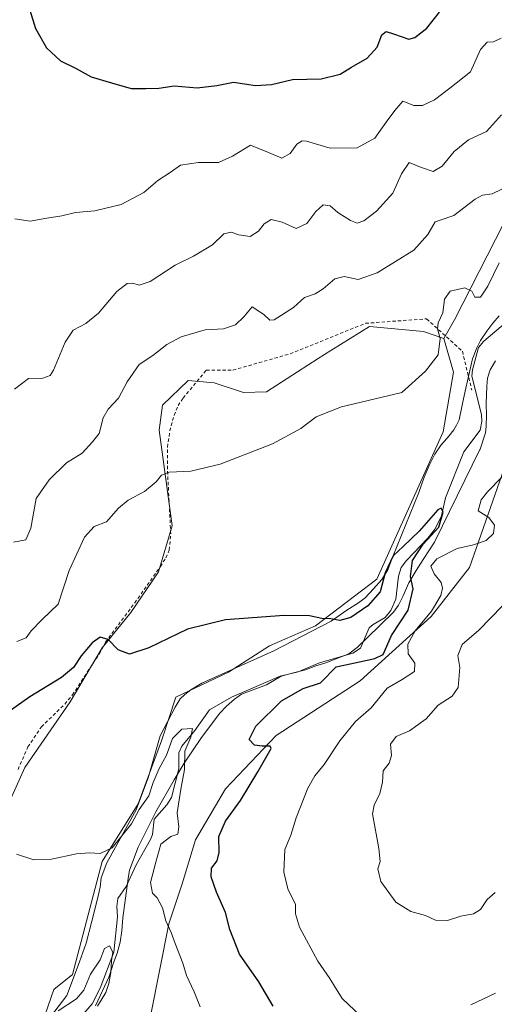
# Model space of a CAD drawing. Units: metres. Extents: x 638149 to 641608, y 4729813 to 4732196.
# Drawn here: x 640380 to 640525, y 4730258 to 4730558 of the extents above; entities that cross this region are included whole.
import ezdxf

# ---------------------------------------------------------------- set-up
doc = ezdxf.new("R2010")
doc.units = ezdxf.units.M
doc.header["$MEASUREMENT"] = 0
doc.linetypes.add('DGN Style 2', pattern=[1.648017, 0.98881, -0.659207])
for name, color, linetype, lineweight in [('Alambrada', 7, 'DGN Style 2', 0), ('Corriente natural lineal', 142, 'Continuous', 13), ('Cultivos herbáceos CxS', 92, 'Continuous', 0), ('Curva de nivel maestra', 30, 'Continuous', 30), ('Curva de nivel normal', 30, 'Continuous', 0), ('Espacio natural protegido', 121, 'Continuous', 13), ('Espacio natural protegido CxS', 121, 'Continuous', 0), ('Matorral CxS', 135, 'Continuous', 0), ('Pastizal CxS', 92, 'Continuous', 0), ('Suelo desnudo CxS', 253, 'Continuous', 0)]:
    doc.layers.add(name, color=color, linetype=linetype, lineweight=lineweight)

# ---------------------------------------------------------------- blocks, each defined once
blk = doc.blocks.new('*U13')
at = {"layer": 'Pastizal CxS', "color": 92, "linetype": 'Continuous', "lineweight": 0}
for points in [[(640592.4181, 4730561.8335, 536.9971), (640585.6887, 4730543.1319, 535.2194), (640581.9495, 4730525.9253, 533.8973), (640572.9771, 4730507.2235, 532.8284), (640570.7339, 4730496.0019, 531.7068), (640578.2109, 4730492.2619, 532.4351), (640576.7147, 4730480.2921, 531.5785), (640564.0865, 4730476.6311, 529.9954), (640557.4073, 4730465.6481, 531.2504), (640539.6071, 4730443.5555, 530.2655), (640527.5177, 4730421.6241, 529.2599), (640516.9281, 4730391.4785, 531.7289), (640505.2789, 4730376.5449, 528.1644), (640483.5997, 4730356.8841, 527.678), (640458.0253, 4730340.2893, 525.2317), (640442.6031, 4730323.9797, 523.2465), (640433.5097, 4730308.4829, 521.3882), (640429.4407, 4730295.0321, 521.5997), (640425.3343, 4730282.8503, 519.5223), (640419.7689, 4730254.7509, 517.216)], [(640384.0867, 4730244.9919, 516.0504), (640390.3291, 4730262.8157, 516.6443), (640396.0501, 4730267.4355, 517.1194), (640405.0239, 4730301.8471, 519.8217), (640416.0571, 4730319.4247, 520.7248), (640423.1403, 4730338.6753, 522.0659), (640427.4555, 4730351.9691, 523.0003), (640443.5147, 4730359.5689, 523.1197), (640455.9939, 4730367.5399, 524.1431), (640470.0749, 4730373.6637, 524.7964), (640488.7681, 4730387.8775, 526.3564), (640508.9569, 4730432.7637, 528.583), (640512.0891, 4730451.0393, 529.6131), (640509.0995, 4730461.2931, 530.1935), (640512.3505, 4730466.9851, 529.5386), (640534.8441, 4730510.9633, 535.222), (640544.5643, 4730514.7041, 535.1226), (640565.5009, 4730545.3757, 535.3239), (640564.0051, 4730567.0703, 538.1168)]]:
    blk.add_polyline3d(points, dxfattribs=at)
blk = doc.blocks.new('*U19')
at = {"layer": 'Espacio natural protegido CxS', "color": 121, "linetype": 'Continuous', "lineweight": 0, "flags": 128}
for points in [[(640524.8549, 4730454.4271), (640523.2558, 4730451.7262), (640522.4168, 4730449.1692), (640522.2127, 4730446.7513), (640522.0779, 4730441.3703), (640522.0726, 4730441.1603), (640522.1355, 4730438.1134), (640522.0845, 4730434.4284), (640521.8694, 4730432.5194), (640520.1903, 4730427.5305), (640520.12, 4730427.3873), (640506.2646, 4730399.1709), (640502.8085, 4730393.892), (640500.7144, 4730390.5461), (640498.5003, 4730386.8161), (640496.6782, 4730382.5872), (640495.3302, 4730380.0182), (640493.8481, 4730377.8283), (640485.7359, 4730370.0384), (640482.7428, 4730367.0545), (640480.2318, 4730365.1475), (640473.1647, 4730362.4095), (640470.1576, 4730361.4486), (640466.9726, 4730360.2486), (640462.9195, 4730359.2746), (640459.6295, 4730358.3167), (640455.1024, 4730355.6827), (640447.5233, 4730352.8568), (640445.3913, 4730351.2888), (640442.8892, 4730349.2038), (640440.7712, 4730347.0009), (640435.073, 4730339.388), (640430.0108, 4730331.7891), (640426.9317, 4730326.7712), (640421.4054, 4730317.0033), (640416.0272, 4730306.2225), (640413.372, 4730299.1816), (640412.9159, 4730296.6316), (640411.3797, 4730284.6608), (640411.0796, 4730280.7169), (640410.5135, 4730277.2759), (640409.5644, 4730273.954), (640408.4794, 4730271.01), (640407.1663, 4730266.7911), (640403.0241, 4730257.8142)], [(640385.6258, 4730249.7034), (640394.3011, 4730261.0612), (640398.1633, 4730271.303), (640400.2115, 4730276.934), (640401.8536, 4730283.6999), (640403.6238, 4730290.4688), (640404.4408, 4730294.0417), (640404.7649, 4730296.8427), (640406.452, 4730301.4506), (640415.4104, 4730317.6404), (640419.0286, 4730327.3682), (640422.7109, 4730340.146), (640427.2401, 4730348.8769), (640428.8422, 4730351.4509), (640430.2152, 4730352.7498), (640432.0953, 4730354.1858), (640435.3633, 4730356.1598), (640457.3077, 4730366.0166), (640474.812, 4730375.1454), (640479.581, 4730378.4193), (640483.0991, 4730380.6523), (640485.1242, 4730382.2532), (640487.7332, 4730384.9312), (640490.2063, 4730387.7862), (640492.0554, 4730390.7461), (640493.6255, 4730394.843), (640501.4969, 4730414.3128), (640503.182, 4730419.0467), (640504.6381, 4730422.5066), (640506.3482, 4730425.9716), (640508.3263, 4730428.8075), (640509.3228, 4730429.9529), (640510.6893, 4730431.5235), (640512.1764, 4730433.4595), (640513.0384, 4730434.8754), (640513.8205, 4730436.5194), (640514.862, 4730441.413), (640515.8617, 4730446.1103), (640517.8409, 4730455.0432), (640519.173, 4730458.3731), (640519.968, 4730460.0448), (640520.271, 4730460.6821), (640522.2491, 4730463.517), (640524.1082, 4730465.969), (640525.9712, 4730468.167)]]:
    blk.add_lwpolyline(points, dxfattribs=at)

msp = doc.modelspace()

# ---------------------------------------------------------------- linework, layer by layer
at = {"layer": 'Alambrada', "color": 7, "linetype": 'DGN Style 2', "lineweight": 0}
msp.add_polyline3d([(640379.4001, 4730329.9201, 521.9909), (640382.4401, 4730336.7601, 522.6374), (640386.5301, 4730342.9101, 523.3634), (640393.6601, 4730349.8401, 524.0968), (640395.9901, 4730352.6101, 524.4911), (640404.1901, 4730365.2001, 525.0789), (640406.0501, 4730368.7201, 525.201), (640414.9801, 4730380.7201, 526.1526), (640422.7801, 4730391.7501, 527.0881), (640424.4801, 4730394.4201, 527.4961), (640425.4801, 4730396.7901, 527.8177), (640425.9401, 4730401.7501, 528.4047), (640424.9201, 4730421.4601, 530.4631), (640424.9401, 4730428.1801, 531.2678), (640425.6501, 4730433.0701, 531.6657), (640426.9801, 4730437.9301, 531.9082), (640428.1901, 4730440.8201, 532.205), (640429.7101, 4730443.1101, 532.4503), (640436.7801, 4730451.6301, 533.0674), (640444.8901, 4730451.6301, 532.9221), (640462.3201, 4730456.5801, 532.5324), (640485.2801, 4730465.8901, 532.3403), (640503.8901, 4730467.2601, 531.0776), (640514.7801, 4730457.3701, 528.7679), (640517.6701, 4730445.4901, 527.5824)], dxfattribs=at)
at = {"layer": 'Corriente natural lineal', "color": 142, "linetype": 'Continuous', "lineweight": 13}
msp.add_polyline3d([(640533.2001, 4730470.484, 527.4108), (640521.2931, 4730460.462, 526.7627), (640519.7204, 4730458.5601, 527.0245), (640517.9052, 4730451.6993, 527.1145), (640517.7218, 4730449.747, 527.0136), (640520.5664, 4730438.1319, 527.286), (640520.7223, 4730435.992, 527.1209), (640520.2213, 4730433.3468, 527.0197), (640515.1996, 4730426.7522, 527.053), (640509.6813, 4730412.7243, 526.3568), (640508.3968, 4730407.2517, 525.815), (640506.4792, 4730403.2161, 525.2971), (640504.2619, 4730400.3625, 525.5919), (640497.7529, 4730393.6251, 525.0123), (640496.1793, 4730391.4439, 525.0829), (640495.3046, 4730388.856, 525.0386), (640494.5029, 4730381.8402, 524.2521), (640493.0025, 4730378.388, 523.8198), (640491.2659, 4730376.2108, 523.7884), (640487.5735, 4730374.1224, 523.5255), (640486.411, 4730373.0423, 523.303), (640483.7011, 4730366.8547, 522.7234), (640481.4629, 4730365.378, 522.7373), (640471.2726, 4730362.396, 522.4609), (640464.7317, 4730359.6584, 522.4224), (640459.2639, 4730358.3617, 522.0712), (640444.4552, 4730351.9644, 521.5773), (640437.7852, 4730348.1195, 521.7648), (640433.3145, 4730341.8325, 520.8236), (640429.3365, 4730337.0243, 520.5807), (640428.3824, 4730334.9434, 520.5137), (640428.4347, 4730330.094, 519.761), (640426.2085, 4730321.3124, 519.1413), (640424.7872, 4730319.1048, 519.2763), (640420.8441, 4730314.7679, 518.9839), (640420.3435, 4730310.1215, 518.5128), (640419.7794, 4730308.5285, 518.4682), (640415.4177, 4730300.8272, 518.0241), (640412.342, 4730294.2398, 516.8276), (640409.8656, 4730290.594, 517.2695), (640409.466, 4730288.1314, 517.3018), (640409.7566, 4730285.0239, 516.947), (640408.6091, 4730274.1865, 515.8943), (640404.4787, 4730263.2184, 515.3065), (640401.9711, 4730258.484, 515.2583), (640396.0017, 4730251.5277, 514.7059)], dxfattribs=at)
at = {"layer": 'Cultivos herbáceos CxS', "color": 92, "linetype": 'Continuous', "lineweight": 0}
for points in [[(640374.8799, 4730315.7277, 520.6659), (640381.4533, 4730330.5193, 522.0369), (640395.3045, 4730350.4731, 524.128), (640405.0249, 4730366.9307, 525.3211), (640413.7921, 4730377.7865, 525.7335), (640422.2223, 4730390.1223, 527.0564), (640426.3915, 4730404.1779, 528.654), (640422.4039, 4730433.2793, 531.8402), (640423.4601, 4730440.9303, 532.6394), (640431.1963, 4730448.4731, 532.9974), (640439.1471, 4730447.7211, 532.5742), (640448.1211, 4730444.7981, 531.9444), (640455.1011, 4730444.9933, 531.6516), (640470.8241, 4730455.2063, 531.6856), (640474.7409, 4730457.6317, 531.9568), (640486.5265, 4730464.9309, 532.0537), (640502.9765, 4730463.4351, 530.9676), (640509.0995, 4730461.2931, 530.1935), (640512.0891, 4730451.0393, 529.6131), (640508.9569, 4730432.7637, 528.583), (640488.7681, 4730387.8775, 526.3564), (640470.0749, 4730373.6637, 524.7964), (640455.9939, 4730367.5399, 524.1431), (640443.5147, 4730359.5689, 523.1197), (640427.4555, 4730351.9691, 523.0003), (640423.1403, 4730338.6753, 522.0659), (640416.0571, 4730319.4247, 520.7248), (640405.0239, 4730301.8471, 519.8217), (640396.0501, 4730267.4355, 517.1194), (640390.3291, 4730262.8157, 516.6443), (640384.0867, 4730244.9919, 516.0504)], [(640374.8799, 4730315.7277, 520.6659), (640381.4533, 4730330.5193, 522.0369), (640395.3045, 4730350.4731, 524.128), (640405.0249, 4730366.9307, 525.3211), (640413.7921, 4730377.7865, 525.7335), (640422.2223, 4730390.1223, 527.0564), (640426.3915, 4730404.1779, 528.654), (640422.4039, 4730433.2793, 531.8402), (640423.4601, 4730440.9303, 532.6394), (640431.1963, 4730448.4731, 532.9974), (640439.1471, 4730447.7211, 532.5742), (640448.1211, 4730444.7981, 531.9444), (640455.1011, 4730444.9933, 531.6516), (640470.8241, 4730455.2063, 531.6856), (640474.7409, 4730457.6317, 531.9568), (640486.5265, 4730464.9309, 532.0537), (640502.9765, 4730463.4351, 530.9676), (640509.0995, 4730461.2931, 530.1935)], [(640509.0995, 4730461.2931, 530.1935), (640512.0891, 4730451.0393, 529.6131), (640508.9569, 4730432.7637, 528.583), (640488.7681, 4730387.8775, 526.3564), (640470.0749, 4730373.6637, 524.7964), (640455.9939, 4730367.5399, 524.1431), (640443.5147, 4730359.5689, 523.1197), (640427.4555, 4730351.9691, 523.0003), (640423.1403, 4730338.6753, 522.0659), (640416.0571, 4730319.4247, 520.7248), (640405.0239, 4730301.8471, 519.8217), (640396.0501, 4730267.4355, 517.1194), (640390.3291, 4730262.8157, 516.6443), (640384.0867, 4730244.9919, 516.0504)]]:
    msp.add_polyline3d(points, dxfattribs=at)
at = {"layer": 'Curva de nivel maestra', "color": 30, "linetype": 'Continuous', "lineweight": 30, "flags": 128}
for points, elevation in [([(640382.98, 4730561.3101), (640384.76, 4730555.7401), (640388.07, 4730549.8401), (640392.3, 4730545.9401), (640397.13, 4730543.5901), (640401.7, 4730541.0101), (640407.84, 4730539.1801), (640413.91, 4730537.4901), (640418.32, 4730537.4901), (640422.32, 4730537.5601), (640426.98, 4730538.3201), (640433.98, 4730537.6401), (640439.98, 4730538.3401), (640445.01, 4730539.4001), (640451.79, 4730538.4101), (640456.68, 4730538.6801), (640463.02, 4730540.1701), (640471.77, 4730540.4401), (640477.57, 4730541.8401), (640481.03, 4730543.9501), (640485.78, 4730546.7401), (640488.78, 4730550.0701), (640490.3, 4730553.8201), (640491.61, 4730554.8801), (640493.76, 4730554.1401), (640498.45, 4730552.4501), (640500.33, 4730552.9901), (640503.93, 4730555.8201), (640507.82, 4730560.7701)], 550), ([(640457.13, 4730257.7101), (640452.8, 4730265.1801), (640446.92, 4730273.5801), (640443.89, 4730281.1501), (640442.6, 4730286.3601), (640439.83, 4730292.5401), (640438.24, 4730297.1501), (640438.4, 4730299.8301), (640440.04, 4730302.0401), (640440.74, 4730304.5501), (640440.57, 4730309.5001), (640442.6, 4730314.1601), (640447.14, 4730320.4301), (640452.47, 4730329.2201), (640456.58, 4730336.2501), (640456.18, 4730337.0101), (640453.82, 4730336.9701), (640451.45, 4730337.3001), (640449.87, 4730339.0801), (640451.82, 4730343.1501), (640459.64, 4730350.8201), (640466.31, 4730354.5801), (640471.56, 4730356.3301), (640476.31, 4730361.2301), (640483.48, 4730362.6801), (640488.08, 4730363.7501), (640490.7, 4730364.9501), (640493.22, 4730370.7001), (640498.23, 4730378.5001), (640499.83, 4730385.0001), (640499.02, 4730388.7301), (640499.56, 4730393.6401), (640502.8, 4730398.5301), (640507.59, 4730403.7401), (640508.95, 4730408.2801), (640508.3, 4730409.5901), (640507.28, 4730409.0101), (640501.62, 4730402.5801), (640496.71, 4730397.8301), (640493.7, 4730395.0701), (640491.26, 4730389.8001), (640489.75, 4730384.0901), (640486.02, 4730379.7701), (640480.85, 4730376.2301), (640477.49, 4730375.3001), (640474.68, 4730375.8601), (640471.94, 4730375.9601), (640468.19, 4730376.7501), (640460.52, 4730376.8801), (640442.66, 4730375.5101), (640431.03, 4730372.6701), (640419.22, 4730366.9401), (640413.34, 4730365.0501), (640409.92, 4730366.3601), (640406.86, 4730369.5401), (640404.39, 4730370.1801), (640401.99, 4730368.4801), (640398.65, 4730364.4901), (640396.32, 4730360.9701), (640392.65, 4730357.9801), (640382.99, 4730352.0201), (640374.65, 4730346.1601)], 525)]:
    msp.add_lwpolyline(points, dxfattribs=dict(at, elevation=elevation))
at = {"layer": 'Curva de nivel normal', "color": 30, "linetype": 'Continuous', "lineweight": 0, "flags": 128}
for points, elevation in [([(640526.6, 4730552.8501), (640524.3, 4730551.6801), (640522.3, 4730551.5901), (640520.3, 4730549.3801), (640517.3, 4730542.5601), (640510.97, 4730537.5801), (640506.3, 4730534.0401), (640502.64, 4730532.3201), (640499.98, 4730532.3101), (640496.64, 4730533.6501), (640494.21, 4730530.7401), (640491.6, 4730527.2401), (640488.1, 4730522.3201), (640482.75, 4730519.3601), (640474.5, 4730519.2501), (640467.31, 4730521.4301), (640465.94, 4730521.5501), (640464.31, 4730520.5201), (640462.28, 4730517.6301), (640459.82, 4730516.2301), (640455.76, 4730517.9201), (640450.26, 4730520.1501), (640444.77, 4730516.8401), (640440.5, 4730514.9401), (640434.44, 4730514.9501), (640428.94, 4730514.1201), (640425.74, 4730511.9001), (640422.01, 4730509.4501), (640417.72, 4730505.7301), (640410.84, 4730502.1201), (640402.82, 4730500.1601), (640396.89, 4730499.7001), (640392.79, 4730498.6701), (640388.22, 4730497.9601), (640383.1, 4730496.9801), (640378.48, 4730497.7501)], 545), ([(640378.35, 4730445.8601), (640382.57, 4730449.1101), (640386.92, 4730449.1601), (640389.17, 4730450.0201), (640390.26, 4730451.6401), (640393.75, 4730460.1401), (640396.17, 4730463.8101), (640400.1, 4730465.8101), (640403.97, 4730468.9701), (640409.56, 4730475.5401), (640412.66, 4730478.0601), (640414.4, 4730478.1501), (640416.32, 4730477.5201), (640419.65, 4730478.6501), (640427.32, 4730483.5801), (640432.82, 4730486.3101), (640438.69, 4730489.8301), (640442.16, 4730493.2001), (640444.31, 4730493.7201), (640446.67, 4730492.8201), (640450.15, 4730492.4001), (640452.67, 4730493.9401), (640454.4, 4730496.2601), (640456.56, 4730497.4901), (640459.84, 4730496.6701), (640464.14, 4730494.8001), (640467.39, 4730496.2801), (640470.16, 4730499.9801), (640472.35, 4730502.0001), (640474.48, 4730501.7301), (640476.89, 4730499.7101), (640480.71, 4730497.2001), (640482.78, 4730496.4301), (640484.72, 4730497.1101), (640488.64, 4730500.0701), (640493.62, 4730505.5301), (640496.22, 4730511.4401), (640498.55, 4730514.8701), (640502.01, 4730513.5101), (640505.89, 4730512.1401), (640508.63, 4730513.7601), (640512.3, 4730518.2801), (640516.63, 4730521.7701), (640522.13, 4730524.3401), (640526.72, 4730529.4201)], 540), ([(640526.97, 4730506.9201), (640523.89, 4730505.3301), (640520.97, 4730504.9401), (640518.7, 4730503.6801), (640512.19, 4730498.7901), (640508.3, 4730497.4201), (640506.55, 4730496.8701), (640504.24, 4730492.9101), (640499.99, 4730488.1601), (640488.83, 4730481.2301), (640483.06, 4730479.2701), (640478.81, 4730480.1901), (640475.92, 4730479.4501), (640472.4, 4730476.3601), (640469.92, 4730474.8701), (640466.64, 4730473.7201), (640463.31, 4730470.7501), (640457.4, 4730466.9401), (640456.13, 4730466.8901), (640454.34, 4730468.5701), (640450.73, 4730470.9401), (640448.23, 4730467.8401), (640445.66, 4730465.4001), (640442.02, 4730464.1701), (640436.44, 4730463.9401), (640429.12, 4730461.8201), (640424.78, 4730459.4301), (640420.44, 4730456.1301), (640416.32, 4730453.3501), (640412.65, 4730448.0401), (640409.99, 4730443.1201), (640406.83, 4730439.7601), (640405.35, 4730437.0401), (640404.16, 4730432.3401), (640402.14, 4730429.7201), (640398.95, 4730426.2901), (640394.21, 4730423.4101), (640388.92, 4730418.2201), (640384.9, 4730412.5201), (640383.35, 4730403.4401), (640381.75, 4730399.8601), (640377.99, 4730399.1601)], 535), ([(640379.04, 4730368.8801), (640381.91, 4730369.9801), (640383.39, 4730372.1501), (640386.76, 4730375.6501), (640391.65, 4730380.2801), (640394.99, 4730390.6001), (640399.65, 4730400.7101), (640402.65, 4730403.9701), (640406.32, 4730405.4301), (640409.99, 4730409.5501), (640412.99, 4730412.0101), (640417.91, 4730414.6201), (640421.46, 4730417.6001), (640423.08, 4730419.6201), (640425.44, 4730420.4801), (640432.02, 4730420.8201), (640440.98, 4730422.9501), (640456.91, 4730429.1401), (640465.56, 4730433.7901), (640470.25, 4730437.4301), (640477.92, 4730440.3901), (640496.31, 4730444.8301), (640503.52, 4730451.3501), (640507.38, 4730456.2601), (640508.07, 4730461.2501), (640507.25, 4730464.2501), (640507.46, 4730466.0601), (640508.82, 4730469.0601), (640509.31, 4730473.2901), (640511.1, 4730475.7001), (640515.57, 4730476.7001), (640517.7, 4730475.6501), (640518.57, 4730473.8901), (640520.27, 4730473.9001), (640522.52, 4730477.1901), (640526.03, 4730484.2801)], 530), ([(640530.89, 4730423.1501), (640522.4, 4730414.5001), (640520.54, 4730412.0801), (640519.61, 4730408.7501), (640522.88, 4730406.7401), (640524.58, 4730404.3701), (640524.3, 4730401.8601), (640522.03, 4730399.7001), (640518.2, 4730398.4001), (640513.17, 4730397.2301), (640507.04, 4730394.1501), (640505.22, 4730391.8201), (640506.19, 4730389.4901), (640508.29, 4730386.9401), (640508.76, 4730385.1501), (640508.27, 4730382.9701), (640505.34, 4730378.1501), (640500.42, 4730372.1501), (640498.14, 4730368.0601), (640498.25, 4730365.1801), (640500.27, 4730362.3301), (640500.22, 4730359.7701), (640496.4, 4730357.3501), (640491.92, 4730354.7101), (640486.96, 4730348.6901), (640482.27, 4730344.4901), (640477.46, 4730338.6201), (640472.72, 4730331.4401), (640469.79, 4730327.9401), (640467.74, 4730324.2001), (640464.18, 4730315.1701), (640462.5, 4730309.9201), (640460.71, 4730305.5001), (640460.4, 4730298.5801), (640461.62, 4730293.5601), (640463.95, 4730288.7401), (640463.99, 4730285.9001), (640465.15, 4730281.8401), (640470.71, 4730271.5101), (640474.42, 4730266.1701), (640475.81, 4730263.8301), (640478.15, 4730260.0701), (640487.58, 4730251.1101)], 530), ([(640524.74, 4730292.3901), (640522.3, 4730290.2701), (640520.36, 4730287.2401), (640518.19, 4730285.9401), (640514.36, 4730285.2301), (640510.3, 4730283.8401), (640506.58, 4730283.9501), (640503.54, 4730285.3801), (640499.08, 4730286.6101), (640494.56, 4730289.4101), (640489.97, 4730295.7501), (640489.01, 4730299.6201), (640489.73, 4730301.8301), (640489.31, 4730305.8301), (640487.45, 4730316.3401), (640487.88, 4730319.0701), (640489.66, 4730322.5601), (640490.5, 4730326.0101), (640490.65, 4730329.5001), (640492.51, 4730331.8301), (640493.24, 4730334.1801), (640492.94, 4730337.6401), (640494.66, 4730339.9901), (640498.64, 4730341.7001), (640503.74, 4730345.3801), (640507.41, 4730349.5101), (640511.63, 4730352.2201), (640513.51, 4730354.9301), (640514.01, 4730360.9601), (640513.42, 4730364.6901), (640514.75, 4730368.0201), (640519.83, 4730372.4001), (640526.99, 4730379.8201)], 535), ([(640378.92, 4730304.1001), (640384.21, 4730302.3901), (640389.56, 4730302.5401), (640397.18, 4730304.2201), (640401.21, 4730304.5201), (640404.48, 4730304.3001), (640408.05, 4730306.0201), (640410.67, 4730309.1801), (640413.93, 4730313.3701), (640416.36, 4730317.7501), (640419.28, 4730321.8401), (640420.63, 4730325.9701), (640422.42, 4730330.1601), (640424.65, 4730334.2501), (640426.52, 4730339.3001), (640429.32, 4730342.1701), (640432.58, 4730342.4401), (640432.08, 4730339.7201), (640430.27, 4730335.5001), (640430.15, 4730329.9301), (640428.97, 4730323.9001), (640427.94, 4730316.6601), (640428.44, 4730312.4001), (640428.12, 4730310.2201), (640425.99, 4730309.4801), (640422.87, 4730307.1601), (640421.35, 4730301.6501), (640419.82, 4730295.4401), (640420.35, 4730292.2001), (640421.79, 4730290.7501), (640423.38, 4730287.7101), (640424.46, 4730283.7601), (640426.1, 4730280.2201), (640427.24, 4730276.8601), (640429.58, 4730270.8301), (640430.77, 4730267.1401), (640433.07, 4730262.1601), (640434.95, 4730257.5201)], 520), ([(640391.62, 4730256.3001), (640397.19, 4730260.0301), (640399.41, 4730262.6401), (640401.47, 4730267.5101), (640404.42, 4730271.8401), (640405.8, 4730275.3301), (640407.24, 4730276.2001), (640408.28, 4730274.2401), (640407.85, 4730271.5701), (640407.68, 4730267.9801), (640407.12, 4730264.7101), (640406.16, 4730261.8801), (640403.64, 4730257.8001)], 515), ([(640517.37, 4730258.1201), (640524.88, 4730261.6801)], 530)]:
    msp.add_lwpolyline(points, dxfattribs=dict(at, elevation=elevation))
at = {"layer": 'Espacio natural protegido', "color": 121, "linetype": 'Continuous', "lineweight": 13, "flags": 128}
for points in [[(640525.9712, 4730468.167), (640524.1082, 4730465.969), (640522.2491, 4730463.517), (640520.271, 4730460.6821), (640519.968, 4730460.0448), (640519.173, 4730458.3731), (640517.8409, 4730455.0432), (640515.8617, 4730446.1103), (640514.862, 4730441.413), (640513.8205, 4730436.5194), (640513.0384, 4730434.8754), (640512.1764, 4730433.4595), (640510.6893, 4730431.5235), (640509.3228, 4730429.9529), (640508.3263, 4730428.8075), (640506.3482, 4730425.9716), (640504.6381, 4730422.5066), (640503.182, 4730419.0467), (640501.4969, 4730414.3128), (640493.6255, 4730394.843), (640492.0554, 4730390.7461), (640490.2063, 4730387.7862), (640487.7332, 4730384.9312), (640485.1242, 4730382.2532), (640483.0991, 4730380.6523), (640479.581, 4730378.4193), (640474.812, 4730375.1454), (640457.3077, 4730366.0166), (640435.3633, 4730356.1598), (640432.0953, 4730354.1858), (640430.2152, 4730352.7498), (640428.8422, 4730351.4509), (640427.2401, 4730348.8769), (640422.7109, 4730340.146), (640419.0286, 4730327.3682), (640415.4104, 4730317.6404), (640406.452, 4730301.4506), (640404.7649, 4730296.8427), (640404.4408, 4730294.0417), (640403.6238, 4730290.4688), (640401.8536, 4730283.6999), (640400.2115, 4730276.934), (640398.1633, 4730271.303), (640394.3011, 4730261.0612), (640385.6258, 4730249.7034)], [(640403.0241, 4730257.8142), (640407.1663, 4730266.7911), (640408.4794, 4730271.01), (640409.5644, 4730273.954), (640410.5135, 4730277.2759), (640411.0796, 4730280.7169), (640411.3797, 4730284.6608), (640412.9159, 4730296.6316), (640413.372, 4730299.1816), (640416.0272, 4730306.2225), (640421.4054, 4730317.0033), (640426.9317, 4730326.7712), (640430.0108, 4730331.7891), (640435.073, 4730339.388), (640440.7712, 4730347.0009), (640442.8892, 4730349.2038), (640445.3913, 4730351.2888), (640447.5233, 4730352.8568), (640455.1024, 4730355.6827), (640459.6295, 4730358.3167), (640462.9195, 4730359.2746), (640466.9726, 4730360.2486), (640470.1576, 4730361.4486), (640473.1647, 4730362.4095), (640480.2318, 4730365.1475), (640482.7428, 4730367.0545), (640485.7359, 4730370.0384), (640493.8481, 4730377.8283), (640495.3302, 4730380.0182), (640496.6782, 4730382.5872), (640498.5003, 4730386.8161), (640500.7144, 4730390.5461), (640502.8085, 4730393.892), (640506.2646, 4730399.1709), (640520.12, 4730427.3873), (640520.1903, 4730427.5305), (640521.8694, 4730432.5194), (640522.0845, 4730434.4284), (640522.1355, 4730438.1134), (640522.0726, 4730441.1603), (640522.0779, 4730441.3703), (640522.2127, 4730446.7513), (640522.4168, 4730449.1692), (640523.2558, 4730451.7262), (640524.8549, 4730454.4271)]]:
    msp.add_lwpolyline(points, dxfattribs=at)
at = {"layer": 'Matorral CxS', "color": 135, "linetype": 'Continuous', "lineweight": 0}
for points in [[(640564.0051, 4730567.0703, 538.1168), (640565.5009, 4730545.3757, 535.3239), (640544.5643, 4730514.7041, 535.1226), (640534.8441, 4730510.9633, 535.222), (640512.3505, 4730466.9851, 529.5386), (640509.0995, 4730461.2931, 530.1935), (640502.9765, 4730463.4351, 530.9676), (640486.5265, 4730464.9309, 532.0537), (640474.7409, 4730457.6317, 531.9568), (640470.8241, 4730455.2063, 531.6856), (640455.1011, 4730444.9933, 531.6516), (640448.1211, 4730444.7981, 531.9444), (640439.1471, 4730447.7211, 532.5742), (640431.1963, 4730448.4731, 532.9974), (640423.4601, 4730440.9303, 532.6394), (640422.4039, 4730433.2793, 531.8402), (640426.3915, 4730404.1779, 528.654), (640422.2223, 4730390.1223, 527.0564), (640413.7921, 4730377.7865, 525.7335), (640405.0249, 4730366.9307, 525.3211), (640395.3045, 4730350.4731, 524.128), (640381.4533, 4730330.5193, 522.0369), (640374.8799, 4730315.7277, 520.6659)], [(640419.7689, 4730254.7509, 517.216), (640425.3343, 4730282.8503, 519.5223), (640429.4407, 4730295.0321, 521.5997), (640433.5097, 4730308.4829, 521.3882), (640442.6031, 4730323.9797, 523.2465), (640458.0253, 4730340.2893, 525.2317), (640483.5997, 4730356.8841, 527.678), (640505.2789, 4730376.5449, 528.1644), (640516.9281, 4730391.4785, 531.7289), (640527.5177, 4730421.6241, 529.2599), (640539.6071, 4730443.5555, 530.2655), (640557.4073, 4730465.6481, 531.2504), (640564.0865, 4730476.6311, 529.9954), (640576.7147, 4730480.2921, 531.5785), (640584.1915, 4730480.2921, 532.2775), (640599.8937, 4730488.5209, 533.3103), (640601.1167, 4730489.3367, 533.4179), (640611.1099, 4730496.0019, 534.3726), (640626.8119, 4730493.0099, 536.0438), (640651.4855, 4730480.2923, 538.7096), (640671.6735, 4730475.0555, 540.3189), (640693.3573, 4730464.5829, 542.3977)], [(640576.7147, 4730480.2921, 531.5785), (640564.0865, 4730476.6311, 529.9954), (640557.4073, 4730465.6481, 531.2504), (640539.6071, 4730443.5555, 530.2655), (640527.5177, 4730421.6241, 529.2599), (640516.9281, 4730391.4785, 531.7289), (640505.2789, 4730376.5449, 528.1644), (640483.5997, 4730356.8841, 527.678), (640458.0253, 4730340.2893, 525.2317), (640442.6031, 4730323.9797, 523.2465), (640433.5097, 4730308.4829, 521.3882), (640429.4407, 4730295.0321, 521.5997), (640425.3343, 4730282.8503, 519.5223), (640419.7689, 4730254.7509, 517.216), (640416.7199, 4730250.2199, 517.045), (640409.4417, 4730237.9493, 516.4973), (640406.0063, 4730224.5165, 515.8303), (640409.4983, 4730213.1837, 515.2274), (640414.9289, 4730200.6349, 514.7594), (640424.4989, 4730191.3291, 512.6615), (640455.9029, 4730187.5893, 514.3199), (640460.3515, 4730176.9167, 513.4861)]]:
    msp.add_polyline3d(points, dxfattribs=at)
at = {"layer": 'Pastizal CxS', "color": 92, "linetype": 'Continuous', "lineweight": 0}
for points in [[(640574.4741, 4730627.6661, 541.2903), (640574.2859, 4730624.0881, 540.9307), (640573.7259, 4730613.4523, 539.5704), (640555.2699, 4730610.3833, 542.3006), (640548.6777, 4730601.6335, 542.6229), (640564.0051, 4730567.0703, 538.1168), (640565.5009, 4730545.3757, 535.3239), (640544.5643, 4730514.7041, 535.1226), (640534.8441, 4730510.9633, 535.222), (640512.3505, 4730466.9851, 529.5386), (640509.0995, 4730461.2931, 530.1935)], [(640576.7147, 4730480.2921, 531.5785), (640564.0865, 4730476.6311, 529.9954), (640557.4073, 4730465.6481, 531.2504), (640539.6071, 4730443.5555, 530.2655), (640527.5177, 4730421.6241, 529.2599), (640516.9281, 4730391.4785, 531.7289), (640505.2789, 4730376.5449, 528.1644), (640483.5997, 4730356.8841, 527.678), (640458.0253, 4730340.2893, 525.2317), (640442.6031, 4730323.9797, 523.2465), (640433.5097, 4730308.4829, 521.3882), (640429.4407, 4730295.0321, 521.5997), (640425.3343, 4730282.8503, 519.5223), (640419.7689, 4730254.7509, 517.216), (640416.7199, 4730250.2199, 517.045), (640409.4417, 4730237.9493, 516.4973), (640406.0063, 4730224.5165, 515.8303), (640409.4983, 4730213.1837, 515.2274), (640414.9289, 4730200.6349, 514.7594), (640424.4989, 4730191.3291, 512.6615), (640455.9029, 4730187.5893, 514.3199), (640460.3515, 4730176.9167, 513.4861)], [(640509.0995, 4730461.2931, 530.1935), (640512.0891, 4730451.0393, 529.6131), (640508.9569, 4730432.7637, 528.583), (640488.7681, 4730387.8775, 526.3564), (640470.0749, 4730373.6637, 524.7964), (640455.9939, 4730367.5399, 524.1431), (640443.5147, 4730359.5689, 523.1197), (640427.4555, 4730351.9691, 523.0003), (640423.1403, 4730338.6753, 522.0659), (640416.0571, 4730319.4247, 520.7248), (640405.0239, 4730301.8471, 519.8217), (640396.0501, 4730267.4355, 517.1194), (640390.3291, 4730262.8157, 516.6443), (640384.0867, 4730244.9919, 516.0504)]]:
    msp.add_polyline3d(points, dxfattribs=at)
at = {"layer": 'Suelo desnudo CxS', "color": 253, "linetype": 'Continuous', "lineweight": 0}
for points in [[(640574.4741, 4730627.6661, 541.2903), (640574.2859, 4730624.0881, 540.9307), (640573.7259, 4730613.4523, 539.5704), (640555.2699, 4730610.3833, 542.3006), (640548.6777, 4730601.6335, 542.6229), (640564.0051, 4730567.0703, 538.1168), (640565.5009, 4730545.3757, 535.3239), (640544.5643, 4730514.7041, 535.1226), (640534.8441, 4730510.9633, 535.222), (640512.3505, 4730466.9851, 529.5386), (640509.0995, 4730461.2931, 530.1935)], [(640374.8799, 4730315.7277, 520.6659), (640381.4533, 4730330.5193, 522.0369), (640395.3045, 4730350.4731, 524.128), (640405.0249, 4730366.9307, 525.3211), (640413.7921, 4730377.7865, 525.7335), (640422.2223, 4730390.1223, 527.0564), (640426.3915, 4730404.1779, 528.654), (640422.4039, 4730433.2793, 531.8402), (640423.4601, 4730440.9303, 532.6394), (640431.1963, 4730448.4731, 532.9974), (640439.1471, 4730447.7211, 532.5742), (640448.1211, 4730444.7981, 531.9444), (640455.1011, 4730444.9933, 531.6516), (640470.8241, 4730455.2063, 531.6856), (640474.7409, 4730457.6317, 531.9568), (640486.5265, 4730464.9309, 532.0537), (640502.9765, 4730463.4351, 530.9676), (640509.0995, 4730461.2931, 530.1935)]]:
    msp.add_polyline3d(points, dxfattribs=at)

# ---------------------------------------------------------------- block references
at = {"layer": 'Espacio natural protegido CxS', "color": 121, "linetype": 'Continuous', "lineweight": 0}
msp.add_blockref('*U19', (0, 0), dxfattribs=at)
at = {"layer": 'Pastizal CxS', "color": 92, "linetype": 'Continuous', "lineweight": 0}
msp.add_blockref('*U13', (0, 0), dxfattribs=at)

doc.saveas('drawing.dxf')
